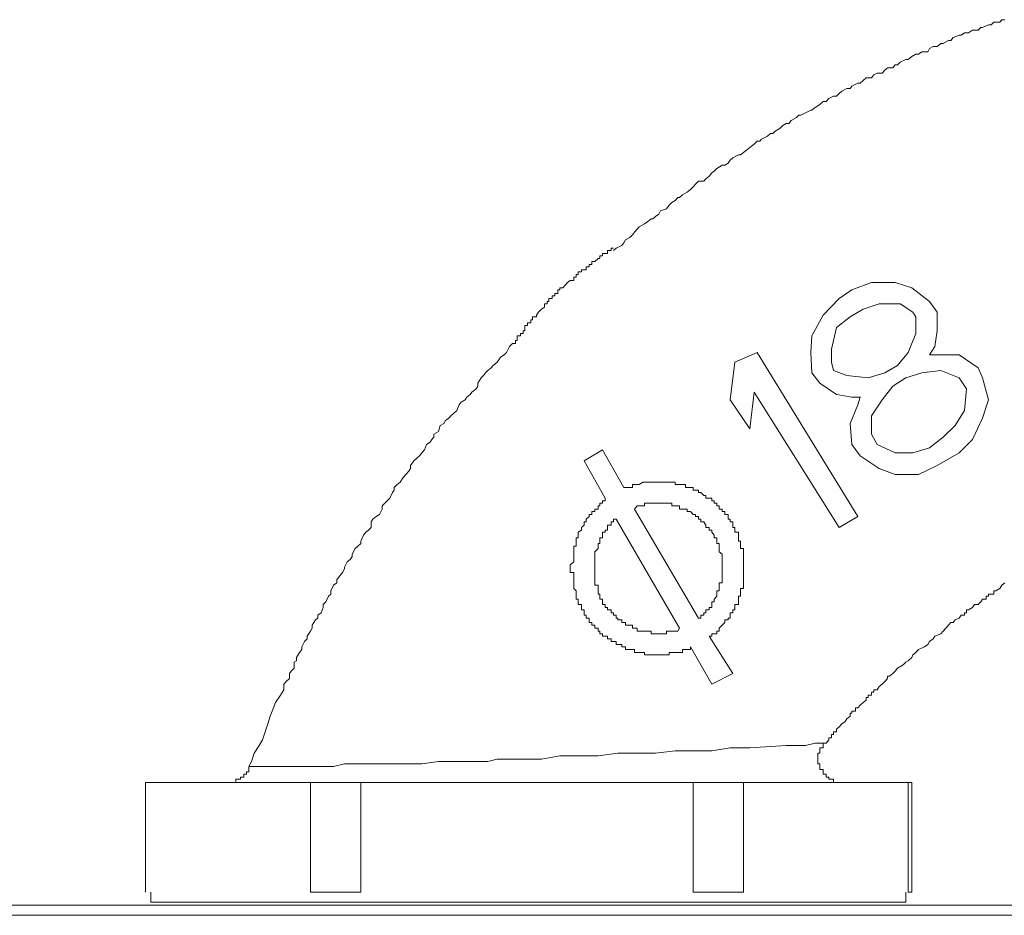
# Model space of a CAD drawing. Units: inches. Extents: x -1116 to 2744, y -1301 to 904.
# Drawn here: x 1872 to 1907, y 279 to 310 of the extents above; entities that cross this region are included whole.
import ezdxf

# ---------------------------------------------------------------- set-up
doc = ezdxf.new("R2010")
doc.units = ezdxf.units.IN
doc.header["$MEASUREMENT"] = 0
doc.layers.add('图层 1', color=7, linetype='Continuous')

msp = doc.modelspace()

# ---------------------------------------------------------------- linework, layer by layer
at = {"layer": '图层 1', "color": 7, "lineweight": 9}
for points in [[(1906.898, 310.436), (1906.792, 310.436), (1906.716, 310.346), (1906.505, 310.346), (1906.414, 310.255), (1906.324, 310.255), (1906.112, 310.164), (1906.052, 310.164), (1905.961, 310.066), (1905.749, 310.066), (1905.613, 309.975), (1905.477, 309.975), (1905.357, 309.885), (1905.281, 309.885), (1905.07, 309.802), (1904.994, 309.696), (1904.903, 309.696), (1904.722, 309.598), (1904.631, 309.598), (1904.51, 309.484), (1904.359, 309.484), (1904.239, 309.416), (1904.178, 309.303), (1903.967, 309.303), (1903.846, 309.212), (1903.755, 309.212), (1903.604, 309.129), (1903.483, 309.031), (1903.392, 309.031), (1903.196, 308.933), (1903.105, 308.842), (1903.015, 308.842), (1902.939, 308.729), (1902.743, 308.729), (1902.652, 308.653), (1902.561, 308.54), (1902.38, 308.54), (1902.259, 308.48), (1902.184, 308.374), (1901.987, 308.374), (1901.882, 308.283), (1901.776, 308.185), (1901.7, 308.185), (1901.489, 308.079), (1901.428, 308.004), (1901.307, 308.004), (1901.126, 307.905), (1901.035, 307.822), (1900.945, 307.724), (1900.839, 307.724), (1900.673, 307.641), (1900.582, 307.543), (1900.476, 307.543), (1900.356, 307.43), (1900.189, 307.331), (1900.068, 307.233), (1900.038, 307.233), (1899.842, 307.135), (1899.676, 307.059), (1899.615, 307.059), (1899.525, 306.969), (1899.343, 306.863), (1899.253, 306.757), (1899.162, 306.757), (1899.041, 306.689), (1898.95, 306.591), (1898.769, 306.485), (1898.694, 306.402), (1898.603, 306.402), (1898.497, 306.311), (1898.286, 306.206), (1898.225, 306.13), (1898.135, 306.13), (1898.029, 306.024), (1897.878, 305.911), (1897.757, 305.82), (1897.651, 305.737), (1897.545, 305.647), (1897.47, 305.647), (1897.273, 305.541), (1897.183, 305.458), (1897.107, 305.352), (1896.986, 305.284), (1896.896, 305.284), (1896.714, 305.163), (1896.609, 305.073), (1896.533, 305.012), (1896.442, 304.891), (1896.321, 304.808), (1896.246, 304.718), (1896.065, 304.718), (1895.959, 304.619), (1895.868, 304.521), (1895.778, 304.43), (1895.657, 304.325), (1895.49, 304.234), (1895.385, 304.136), (1895.324, 304.136), (1895.234, 304.038), (1895.113, 303.962), (1895.022, 303.871), (1894.931, 303.743), (1894.72, 303.667), (1894.659, 303.554), (1894.539, 303.463), (1894.448, 303.388), (1894.388, 303.388), (1894.267, 303.29), (1894.146, 303.214), (1893.964, 303.101), (1893.889, 303.018), (1893.798, 302.92), (1893.723, 302.821), (1893.632, 302.723), (1893.481, 302.64), (1893.421, 302.542), (1893.345, 302.444), (1893.149, 302.345), (1893.058, 302.262)], [(1893.058, 302.345), (1892.967, 302.345), (1892.967, 302.262), (1892.846, 302.262), (1892.846, 302.164), (1892.756, 302.164), (1892.665, 302.164), (1892.665, 302.073), (1892.574, 302.073), (1892.574, 301.983), (1892.514, 301.983), (1892.393, 301.877), (1892.287, 301.877), (1892.287, 301.771), (1892.197, 301.771), (1892.197, 301.688), (1892.091, 301.688), (1892.091, 301.582), (1892.015, 301.582), (1891.925, 301.582), (1891.925, 301.514), (1891.804, 301.514), (1891.804, 301.416), (1891.728, 301.416), (1891.728, 301.318), (1891.653, 301.318), (1891.653, 301.205), (1891.517, 301.205), (1891.426, 301.129), (1891.336, 301.023), (1891.26, 300.94), (1891.154, 300.94), (1891.154, 300.872), (1891.079, 300.872), (1891.079, 300.744), (1890.973, 300.744), (1890.973, 300.661), (1890.882, 300.661), (1890.882, 300.57), (1890.761, 300.57), (1890.761, 300.464), (1890.701, 300.464), (1890.701, 300.374), (1890.61, 300.374), (1890.61, 300.26), (1890.505, 300.185), (1890.399, 300.087), (1890.323, 299.973), (1890.323, 299.913), (1890.187, 299.913), (1890.187, 299.815), (1890.127, 299.815), (1890.127, 299.709), (1890.006, 299.709), (1890.006, 299.611), (1889.915, 299.611), (1889.915, 299.543), (1889.915, 299.422), (1889.855, 299.422), (1889.855, 299.324), (1889.764, 299.324), (1889.764, 299.248), (1889.643, 299.248), (1889.643, 299.157), (1889.643, 299.082), (1889.583, 299.082), (1889.583, 298.969), (1889.477, 298.969)], [(1902.184, 301.129), (1901.489, 300.872)], [(1903.015, 301.129), (1902.184, 301.129)], [(1903.604, 300.94), (1903.015, 301.129)], [(1901.489, 300.872), (1901.035, 300.57)], [(1904.239, 300.464), (1903.604, 300.94)], [(1901.035, 300.57), (1900.476, 299.973)], [(1901.882, 300.185), (1902.456, 300.374)], [(1902.456, 300.374), (1903.196, 300.374)], [(1903.196, 300.374), (1903.649, 300.087)], [(1904.51, 300.087), (1904.239, 300.464)], [(1900.476, 299.973), (1900.068, 299.248)], [(1901.428, 299.913), (1901.882, 300.185)], [(1903.649, 300.087), (1903.755, 299.913)], [(1904.51, 299.422), (1904.51, 300.087)], [(1900.945, 299.543), (1901.428, 299.913)], [(1903.755, 299.913), (1903.755, 299.324)], [(1900.763, 298.772), (1900.945, 299.543)], [(1903.755, 299.324), (1903.483, 298.659)], [(1904.42, 298.87), (1904.51, 299.422)], [(1889.477, 298.969), (1889.371, 298.87), (1889.266, 298.659), (1889.19, 298.576), (1889.054, 298.485), (1888.994, 298.394), (1888.933, 298.311), (1888.797, 298.198), (1888.722, 298.107), (1888.601, 298.017), (1888.525, 297.934), (1888.45, 297.843), (1888.374, 297.752), (1888.253, 297.563), (1888.253, 297.458), (1888.193, 297.367), (1888.042, 297.246), (1887.981, 297.171), (1887.86, 297.072), (1887.8, 296.982), (1887.664, 296.891), (1887.588, 296.8), (1887.513, 296.596), (1887.377, 296.483), (1887.301, 296.415), (1887.226, 296.332), (1887.105, 296.249), (1887.045, 296.136), (1886.924, 296.068), (1886.863, 295.856), (1886.697, 295.765), (1886.697, 295.66), (1886.622, 295.577), (1886.561, 295.478), (1886.44, 295.395), (1886.365, 295.214), (1886.274, 295.101), (1886.183, 295.002), (1886.078, 294.904), (1885.987, 294.821), (1885.866, 294.655), (1885.866, 294.549), (1885.806, 294.451), (1885.7, 294.338), (1885.609, 294.232), (1885.503, 294.066), (1885.398, 293.983), (1885.292, 293.877), (1885.292, 293.786), (1885.232, 293.696), (1885.141, 293.499), (1885.05, 293.408), (1884.96, 293.325), (1884.869, 293.227), (1884.869, 293.114), (1884.778, 292.917), (1884.657, 292.849), (1884.536, 292.759), (1884.476, 292.661), (1884.476, 292.457), (1884.385, 292.366), (1884.295, 292.298), (1884.204, 292.192), (1884.113, 291.973), (1884.113, 291.898), (1884.008, 291.799), (1883.917, 291.716), (1883.811, 291.52), (1883.811, 291.437), (1883.736, 291.331), (1883.63, 291.248), (1883.539, 291.051), (1883.539, 290.991), (1883.464, 290.87), (1883.328, 290.689), (1883.267, 290.606), (1883.267, 290.5), (1883.146, 290.417), (1883.056, 290.213), (1883.056, 290.1), (1882.965, 290.024), (1882.875, 289.828), (1882.784, 289.729), (1882.784, 289.624), (1882.708, 289.442), (1882.587, 289.359), (1882.587, 289.254), (1882.512, 289.193), (1882.391, 289.004), (1882.391, 288.898), (1882.331, 288.793), (1882.21, 288.611), (1882.21, 288.521), (1882.119, 288.423), (1882.028, 288.234), (1882.028, 288.135), (1881.938, 288.03), (1881.832, 287.856), (1881.832, 287.743), (1881.756, 287.69), (1881.756, 287.478), (1881.651, 287.372), (1881.59, 287.289), (1881.59, 287.108), (1881.469, 287.002), (1881.394, 286.912), (1881.394, 286.715), (1881.273, 286.526), (1881.092, 286.262), (1880.971, 285.96), (1880.91, 285.786), (1880.82, 285.507), (1880.729, 285.227), (1880.638, 284.94), (1880.518, 284.744), (1880.336, 284.472), (1880.246, 284.177), (1880.155, 283.996)], [(1900.068, 299.248), (1900.038, 298.659)], [(1898.135, 298.659), (1897.349, 298.311)], [(1901.7, 292.849), (1898.135, 298.659)], [(1900.038, 298.659), (1900.068, 297.934)], [(1900.763, 298.311), (1900.763, 298.772)], [(1903.483, 298.659), (1903.105, 298.198)], [(1904.239, 298.576), (1904.42, 298.87)], [(1904.631, 298.576), (1904.239, 298.576)], [(1905.281, 298.576), (1904.631, 298.576)], [(1905.961, 298.107), (1905.281, 298.576)], [(1897.349, 298.311), (1897.183, 296.982)], [(1900.839, 298.017), (1900.763, 298.311)], [(1900.068, 297.934), (1900.356, 297.563)], [(1901.307, 297.843), (1900.839, 298.017)], [(1902.652, 297.934), (1902.063, 297.752)], [(1903.105, 298.198), (1902.652, 297.934)], [(1903.392, 297.752), (1903.967, 297.934)], [(1903.967, 297.934), (1904.631, 298.017)], [(1904.631, 298.017), (1905.281, 297.752)], [(1906.112, 297.752), (1905.961, 298.107)], [(1900.356, 297.563), (1900.945, 297.171)], [(1902.063, 297.752), (1901.307, 297.843)], [(1902.939, 297.458), (1903.392, 297.752)], [(1905.281, 297.752), (1905.538, 297.367)], [(1906.324, 296.982), (1906.112, 297.752)], [(1897.878, 295.954), (1898.029, 297.246)], [(1898.029, 297.246), (1901.035, 292.457)], [(1900.945, 297.171), (1901.489, 297.072)], [(1902.561, 296.982), (1902.939, 297.458)], [(1905.538, 297.367), (1905.477, 296.596)], [(1897.183, 296.982), (1897.878, 295.954)], [(1901.489, 297.072), (1901.776, 297.072)], [(1901.776, 297.072), (1901.7, 296.8)], [(1902.184, 296.415), (1902.561, 296.982)], [(1906.112, 296.332), (1906.324, 296.982)], [(1901.7, 296.8), (1901.428, 296.136)], [(1905.477, 296.596), (1905.145, 296.068)], [(1901.428, 296.136), (1901.489, 295.395)], [(1902.184, 295.765), (1902.184, 296.415)], [(1905.749, 295.577), (1906.112, 296.332)], [(1905.145, 296.068), (1904.722, 295.66)], [(1902.38, 295.395), (1902.184, 295.765)], [(1904.722, 295.66), (1904.239, 295.282)], [(1905.281, 295.101), (1905.749, 295.577)], [(1892.015, 294.821), (1892.665, 295.214)], [(1892.665, 295.214), (1893.421, 293.877)], [(1901.489, 295.395), (1901.776, 295.002)], [(1903.015, 295.101), (1902.38, 295.395)], [(1903.649, 295.101), (1903.015, 295.101)], [(1904.239, 295.282), (1903.649, 295.101)], [(1904.51, 294.655), (1905.281, 295.101)], [(1892.756, 293.499), (1892.015, 294.821)], [(1901.776, 295.002), (1902.456, 294.549)], [(1902.456, 294.549), (1903.015, 294.338)], [(1903.846, 294.338), (1904.51, 294.655)], [(1896.442, 288.611), (1896.533, 288.611), (1896.533, 288.695), (1896.609, 288.695), (1896.714, 288.695), (1896.714, 288.793), (1896.79, 288.793), (1896.79, 288.898), (1896.896, 289.004), (1896.986, 289.095), (1896.986, 289.193), (1897.107, 289.193), (1897.107, 289.254), (1897.183, 289.254), (1897.183, 289.359), (1897.183, 289.442), (1897.273, 289.442), (1897.273, 289.548), (1897.349, 289.548), (1897.349, 289.624), (1897.349, 289.729), (1897.47, 289.729), (1897.47, 289.828), (1897.47, 289.926), (1897.47, 290.024), (1897.545, 290.024), (1897.545, 290.1), (1897.545, 290.213), (1897.545, 290.304), (1897.651, 290.304), (1897.651, 290.417), (1897.651, 290.5), (1897.651, 290.606), (1897.651, 290.689), (1897.651, 290.787), (1897.651, 290.87), (1897.651, 290.991), (1897.651, 291.051), (1897.651, 291.142), (1897.651, 291.248), (1897.651, 291.331), (1897.651, 291.437), (1897.651, 291.52), (1897.651, 291.603), (1897.651, 291.716), (1897.545, 291.716), (1897.545, 291.799), (1897.545, 291.898), (1897.545, 291.973), (1897.47, 291.973), (1897.47, 292.094), (1897.47, 292.192), (1897.47, 292.298), (1897.349, 292.298), (1897.349, 292.366), (1897.349, 292.457), (1897.273, 292.457), (1897.273, 292.547), (1897.273, 292.661), (1897.183, 292.661), (1897.183, 292.759), (1897.107, 292.759), (1897.107, 292.849), (1897.107, 292.917), (1896.986, 292.917), (1896.986, 293.031), (1896.896, 293.031), (1896.896, 293.114), (1896.79, 293.114), (1896.79, 293.227), (1896.714, 293.227), (1896.714, 293.325), (1896.609, 293.325), (1896.609, 293.408), (1896.533, 293.408), (1896.533, 293.499), (1896.442, 293.499), (1896.321, 293.499), (1896.321, 293.597), (1896.246, 293.597), (1896.14, 293.696), (1896.065, 293.696), (1896.065, 293.786), (1895.959, 293.786), (1895.868, 293.786), (1895.868, 293.877), (1895.778, 293.877), (1895.657, 293.877), (1895.596, 293.877), (1895.596, 293.983), (1895.49, 293.983), (1895.385, 293.983), (1895.324, 293.983), (1895.234, 293.983), (1895.234, 294.066), (1895.113, 294.066), (1895.022, 294.066), (1894.931, 294.066), (1894.841, 294.066), (1894.72, 294.066), (1894.659, 294.066), (1894.539, 294.066), (1894.448, 294.066), (1894.388, 294.066), (1894.267, 294.066), (1894.146, 294.066), (1894.085, 294.066), (1893.964, 293.983), (1893.889, 293.983), (1893.798, 293.983), (1893.723, 293.983), (1893.723, 293.877), (1893.632, 293.877), (1893.481, 293.877), (1893.421, 293.877)], [(1903.015, 294.338), (1903.846, 294.338)], [(1892.756, 293.499), (1892.756, 293.408), (1892.665, 293.408), (1892.665, 293.325), (1892.574, 293.325), (1892.574, 293.227), (1892.514, 293.227), (1892.514, 293.114), (1892.393, 293.114), (1892.393, 293.031), (1892.287, 293.031), (1892.287, 292.917), (1892.197, 292.917), (1892.197, 292.849), (1892.091, 292.759), (1892.091, 292.661), (1892.015, 292.661), (1892.015, 292.547), (1891.925, 292.457), (1891.925, 292.366), (1891.804, 292.298), (1891.804, 292.192), (1891.804, 292.094), (1891.728, 292.094), (1891.728, 291.973), (1891.728, 291.898), (1891.728, 291.799), (1891.653, 291.799), (1891.653, 291.716), (1891.653, 291.603), (1891.653, 291.52), (1891.653, 291.437), (1891.653, 291.331), (1891.653, 291.248), (1891.517, 291.142), (1891.517, 291.051), (1891.517, 290.991), (1891.517, 290.87), (1891.653, 290.87), (1891.653, 290.787), (1891.653, 290.689), (1891.653, 290.606), (1891.653, 290.5), (1891.653, 290.417), (1891.653, 290.304), (1891.728, 290.213), (1891.728, 290.1), (1891.728, 290.024), (1891.728, 289.926), (1891.804, 289.926), (1891.804, 289.828), (1891.804, 289.729), (1891.925, 289.729), (1891.925, 289.624), (1891.925, 289.548), (1892.015, 289.548), (1892.015, 289.442), (1892.015, 289.359), (1892.091, 289.359), (1892.091, 289.254), (1892.197, 289.254), (1892.197, 289.193), (1892.197, 289.095), (1892.287, 289.095), (1892.287, 289.004), (1892.393, 289.004), (1892.393, 288.898), (1892.514, 288.898), (1892.514, 288.793), (1892.574, 288.793), (1892.574, 288.695), (1892.665, 288.695), (1892.665, 288.611), (1892.756, 288.611), (1892.846, 288.611), (1892.846, 288.521), (1892.967, 288.521), (1892.967, 288.423), (1893.058, 288.423), (1893.149, 288.423), (1893.149, 288.317), (1893.209, 288.317), (1893.345, 288.317), (1893.345, 288.234), (1893.421, 288.234), (1893.481, 288.234), (1893.481, 288.135), (1893.632, 288.135), (1893.723, 288.135), (1893.798, 288.135), (1893.798, 288.03), (1893.889, 288.03), (1893.964, 288.03), (1894.085, 288.03), (1894.146, 288.03), (1894.146, 287.954), (1894.267, 287.954), (1894.388, 287.954), (1894.448, 287.954), (1894.539, 287.954), (1894.659, 287.954), (1894.72, 287.954), (1894.841, 287.954), (1894.931, 287.954), (1895.022, 287.954), (1895.022, 288.03), (1895.113, 288.03), (1895.234, 288.03), (1895.324, 288.03), (1895.385, 288.03), (1895.49, 288.03), (1895.49, 288.135), (1895.596, 288.135), (1895.657, 288.135), (1895.778, 288.135), (1895.778, 288.234)], [(1896.065, 289.254), (1896.14, 289.254), (1896.14, 289.359), (1896.246, 289.359), (1896.246, 289.442), (1896.321, 289.442), (1896.321, 289.548), (1896.442, 289.548), (1896.442, 289.624), (1896.533, 289.624), (1896.533, 289.729), (1896.533, 289.828), (1896.609, 289.828), (1896.609, 289.926), (1896.714, 290.024), (1896.714, 290.1), (1896.714, 290.213), (1896.79, 290.213), (1896.79, 290.304), (1896.79, 290.417), (1896.79, 290.5), (1896.896, 290.5), (1896.896, 290.606), (1896.896, 290.689), (1896.896, 290.787), (1896.896, 290.87), (1896.896, 290.991), (1896.896, 291.051), (1896.896, 291.142), (1896.896, 291.248), (1896.896, 291.331), (1896.896, 291.437), (1896.896, 291.52), (1896.79, 291.603), (1896.79, 291.716), (1896.79, 291.799), (1896.79, 291.898), (1896.714, 291.898), (1896.714, 291.973), (1896.714, 292.094), (1896.609, 292.094), (1896.609, 292.192), (1896.533, 292.298), (1896.533, 292.366), (1896.442, 292.366), (1896.442, 292.457), (1896.321, 292.457), (1896.321, 292.547), (1896.246, 292.661), (1896.14, 292.661), (1896.14, 292.759), (1896.065, 292.759), (1896.065, 292.849), (1895.959, 292.849), (1895.959, 292.917), (1895.868, 292.917), (1895.778, 293.031), (1895.657, 293.031), (1895.657, 293.114), (1895.596, 293.114), (1895.49, 293.114), (1895.385, 293.114), (1895.385, 293.227), (1895.324, 293.227), (1895.234, 293.227), (1895.113, 293.227), (1895.113, 293.325), (1895.022, 293.325), (1894.931, 293.325), (1894.841, 293.325), (1894.72, 293.325), (1894.659, 293.325), (1894.539, 293.325), (1894.448, 293.325), (1894.388, 293.325), (1894.267, 293.325), (1894.146, 293.325), (1894.146, 293.227), (1894.085, 293.227), (1893.964, 293.227), (1893.889, 293.227), (1893.798, 293.114)], [(1893.798, 293.114), (1896.065, 289.254)], [(1893.149, 292.759), (1893.058, 292.759), (1893.058, 292.661), (1892.967, 292.661), (1892.967, 292.547), (1892.846, 292.547), (1892.846, 292.457), (1892.846, 292.366), (1892.756, 292.366), (1892.756, 292.298), (1892.665, 292.298), (1892.665, 292.192), (1892.665, 292.094), (1892.574, 292.094), (1892.574, 291.973), (1892.574, 291.898), (1892.514, 291.898), (1892.514, 291.799), (1892.514, 291.716), (1892.393, 291.603), (1892.393, 291.52), (1892.393, 291.437), (1892.393, 291.331), (1892.393, 291.248), (1892.393, 291.142), (1892.393, 291.051), (1892.393, 290.991), (1892.393, 290.87), (1892.393, 290.787), (1892.393, 290.689), (1892.393, 290.606), (1892.393, 290.5), (1892.393, 290.417), (1892.514, 290.417), (1892.514, 290.304), (1892.514, 290.213), (1892.514, 290.1), (1892.574, 290.1), (1892.574, 290.024), (1892.574, 289.926), (1892.665, 289.926), (1892.665, 289.828), (1892.665, 289.729), (1892.756, 289.729), (1892.756, 289.624), (1892.846, 289.624), (1892.846, 289.548), (1892.967, 289.548), (1892.967, 289.442), (1893.058, 289.442), (1893.058, 289.359), (1893.149, 289.359), (1893.149, 289.254), (1893.209, 289.254), (1893.209, 289.193), (1893.345, 289.193), (1893.345, 289.095), (1893.421, 289.095), (1893.481, 289.095), (1893.481, 289.004), (1893.632, 289.004), (1893.723, 289.004), (1893.723, 288.898), (1893.798, 288.898), (1893.889, 288.898), (1893.889, 288.793), (1893.964, 288.793), (1894.085, 288.793), (1894.146, 288.793), (1894.267, 288.793), (1894.388, 288.793), (1894.388, 288.695), (1894.448, 288.695), (1894.539, 288.695), (1894.659, 288.695), (1894.72, 288.695), (1894.841, 288.695), (1894.931, 288.695), (1894.931, 288.793), (1895.022, 288.793), (1895.113, 288.793), (1895.234, 288.793), (1895.324, 288.793), (1895.385, 288.898)], [(1895.385, 288.898), (1893.149, 292.759)], [(1901.035, 292.457), (1901.7, 292.849)], [(1906.898, 290.5), (1906.792, 290.417), (1906.716, 290.304), (1906.58, 290.213), (1906.505, 290.213), (1906.505, 290.1), (1906.414, 290.1), (1906.324, 290.1), (1906.324, 290.024), (1906.233, 290.024), (1906.233, 289.926), (1906.112, 289.926), (1906.052, 289.828), (1905.961, 289.729), (1905.825, 289.729), (1905.749, 289.624), (1905.613, 289.548), (1905.538, 289.548), (1905.538, 289.442), (1905.477, 289.442), (1905.477, 289.359), (1905.357, 289.359), (1905.281, 289.254), (1905.145, 289.193), (1905.07, 289.095), (1904.994, 289.095), (1904.903, 289.004), (1904.813, 288.898), (1904.722, 288.793), (1904.631, 288.695), (1904.42, 288.611), (1904.359, 288.521), (1904.239, 288.423), (1904.178, 288.317), (1904.057, 288.234), (1903.846, 288.135), (1903.755, 288.03), (1903.649, 287.954), (1903.604, 287.856), (1903.483, 287.743), (1903.392, 287.69), (1903.302, 287.592), (1903.105, 287.478), (1903.015, 287.372), (1902.939, 287.289), (1902.818, 287.191), (1902.743, 287.191), (1902.743, 287.108), (1902.652, 287.002), (1902.561, 286.912), (1902.456, 286.836), (1902.38, 286.715), (1902.259, 286.715), (1902.259, 286.625), (1902.184, 286.625), (1902.184, 286.526), (1902.063, 286.526), (1902.063, 286.436), (1901.987, 286.436), (1901.987, 286.345), (1901.882, 286.262), (1901.776, 286.164), (1901.7, 286.081), (1901.61, 286.081), (1901.61, 285.96), (1901.489, 285.96), (1901.489, 285.892), (1901.428, 285.892), (1901.428, 285.786), (1901.307, 285.68), (1901.247, 285.597), (1901.126, 285.507), (1901.035, 285.401), (1900.945, 285.318), (1900.945, 285.227), (1900.839, 285.227), (1900.839, 285.129), (1900.763, 285.129), (1900.763, 285.015), (1900.673, 285.015), (1900.673, 284.94), (1900.582, 284.819)], [(1896.442, 288.611), (1897.273, 287.289)], [(1896.533, 286.912), (1895.778, 288.234)], [(1897.273, 287.289), (1896.533, 286.912)], [(1889.855, 284.26), (1890.505, 284.26), (1891.154, 284.373), (1891.804, 284.373), (1892.514, 284.373), (1893.209, 284.472), (1893.889, 284.472), (1894.539, 284.472), (1895.234, 284.555), (1895.868, 284.555), (1896.533, 284.555), (1897.183, 284.66), (1897.878, 284.66), (1899.162, 284.744), (1899.842, 284.744), (1900.189, 284.819), (1900.28, 284.819), (1900.356, 284.819), (1900.476, 284.819), (1900.582, 284.819)], [(1900.582, 284.819), (1900.476, 284.819), (1900.476, 284.744), (1900.476, 284.66), (1900.356, 284.66), (1900.356, 284.555), (1900.356, 284.472), (1900.28, 284.472), (1900.28, 284.373), (1900.28, 284.26), (1900.28, 284.177), (1900.28, 284.094), (1900.356, 284.094), (1900.356, 283.996), (1900.356, 283.897), (1900.476, 283.897), (1900.476, 283.807), (1900.476, 283.724), (1900.582, 283.724), (1900.582, 283.618), (1900.673, 283.618), (1900.673, 283.55), (1900.763, 283.55), (1900.839, 283.55), (1900.839, 283.429), (1900.945, 283.429), (1901.035, 283.429), (1901.126, 283.429)], [(1879.369, 283.429), (1879.52, 283.429), (1879.581, 283.429), (1879.687, 283.429), (1879.687, 283.55), (1879.747, 283.55), (1879.853, 283.55), (1879.853, 283.618), (1879.974, 283.618), (1879.974, 283.724), (1880.064, 283.724), (1880.064, 283.807), (1880.155, 283.807), (1880.155, 283.897), (1880.155, 283.996)], [(1880.155, 283.996), (1880.246, 283.996), (1880.336, 283.996), (1880.427, 283.996), (1880.518, 283.996), (1880.638, 283.996), (1880.729, 283.996), (1880.82, 283.996), (1880.91, 283.996), (1881.092, 283.996), (1881.394, 283.996), (1881.651, 283.996), (1881.938, 283.996), (1882.587, 283.996), (1883.146, 283.996), (1883.539, 284.094), (1883.811, 284.094), (1884.113, 284.094), (1884.385, 284.094), (1884.657, 284.094), (1885.05, 284.094), (1885.609, 284.094), (1886.274, 284.094), (1886.863, 284.177), (1887.377, 284.177), (1888.042, 284.177), (1888.374, 284.177), (1888.601, 284.177), (1888.933, 284.26), (1889.266, 284.26), (1889.583, 284.26), (1889.855, 284.26)], [(1876.499, 279.554), (1876.499, 283.429)], [(1876.499, 283.429), (1876.499, 279.554)], [(1876.499, 283.429), (1903.604, 283.429)], [(1882.331, 283.429), (1882.331, 279.554)], [(1884.113, 283.429), (1884.113, 279.554)], [(1895.868, 283.429), (1895.868, 279.554)], [(1897.651, 283.429), (1897.651, 279.554)], [(1903.483, 283.429), (1903.483, 279.554)], [(1903.604, 279.554), (1903.604, 283.429)], [(1876.499, 279.554), (1876.499, 279.554)], [(1876.68, 279.199), (1876.68, 279.554)], [(1876.68, 279.199), (1876.68, 279.554)], [(1882.331, 279.554), (1884.113, 279.554)], [(1895.868, 279.554), (1897.651, 279.554)], [(1903.392, 279.199), (1903.392, 279.554)], [(1903.392, 279.199), (1903.392, 279.554)], [(1903.483, 279.554), (1903.604, 279.554)], [(1880.336, 279.093), (1845.51, 279.093)], [(1880.336, 279.093), (1845.51, 279.093)], [(1903.392, 279.199), (1876.68, 279.199)], [(1876.68, 279.093), (1903.302, 279.093)], [(1997.181, 279.093), (1899.615, 279.093)], [(1997.181, 279.093), (1899.615, 279.093)], [(1996.909, 278.73), (1845.51, 278.73)]]:
    msp.add_lwpolyline(points, dxfattribs=at)

doc.saveas('drawing.dxf')
